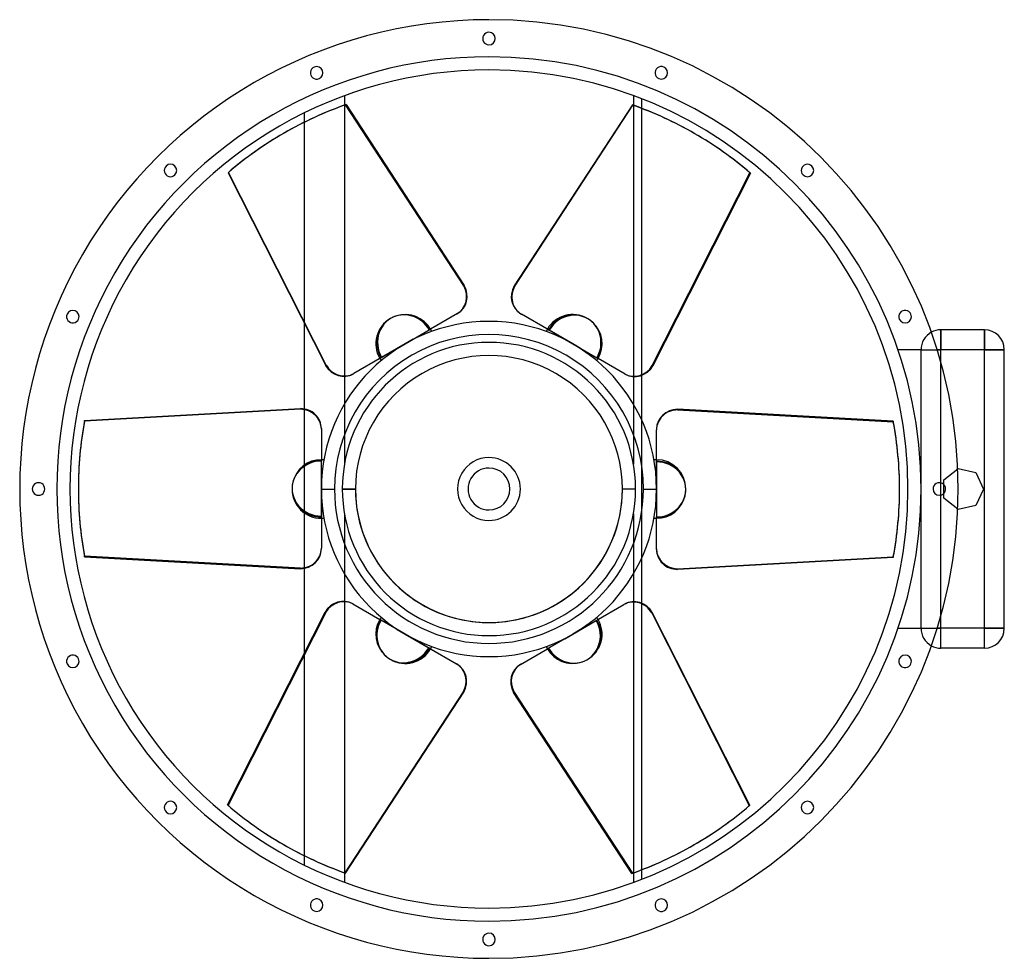
# Model space of a CAD drawing. Units: millimetres. Extents: x -448 to 492, y -448 to 448.
import ezdxf

# ---------------------------------------------------------------- set-up
doc = ezdxf.new("R2010")
doc.units = ezdxf.units.MM
doc.layers.add('MAIN-1', color=7, linetype='Continuous')
doc.layers.add('MAIN-2', color=7, linetype='Continuous')

msp = doc.modelspace()

# ---------------------------------------------------------------- linework, layer by layer
at = {"layer": 'MAIN-1'}
for p, q in [((-138, 375.44), (-138, 366.44)), ((-136.42, 367), (-23.57, 194.24)), ((136.96, 366.69), (24.11, 193.93)), ((136.96, 366.69), (137.49, 366.38)), ((138, 375.44), (138, 366.32)), ((146, 363.35), (146, 372.4)), ((-176, 350.23), (-176, 359.2)), ((24.64, 193.62), (137.49, 366.38)), ((-195.46, 339.79), (-196, 339.48)), ((196.54, 339.17), (196, 339.48)), ((-249.09, 301.96), (-248.55, 302.26)), ((-249.09, 301.96), (-155.89, 117.84)), ((-155.36, 118.15), (-248.55, 302.26)), ((249.62, 301.65), (156.43, 117.53)), ((24.11, 193.93), (24.64, 193.62)), ((-30.05, 167.4), (-55.75, 152.56)), ((30.58, 167.1), (31.12, 166.79)), ((57.53, 151.54), (31.12, 166.79)), ((-176, 76.32), (-176, 157.57)), ((-72.51, 142.89), (-55.75, 152.56)), ((55.75, 152.56), (56.94, 151.88)), ((80, 138.56), (57.53, 151.54)), ((431.55, 152), (431.55, 133)), ((473, 152), (431.55, 152)), ((473, 152), (473, 133)), ((-72.51, 142.89), (-80, 138.56)), ((-80, 138.56), (-102.47, 125.59)), ((87.49, 134.24), (80, 138.56)), ((87.49, 134.24), (104.25, 124.56)), ((431.55, 133), (427.8, 133)), ((473, 133), (431.55, 133)), ((431.55, 120.29), (431.55, 133)), ((492, 133), (473, 133)), ((473, -133), (473, 133)), ((492, -133), (492, 133)), ((-102.47, 125.59), (-128.88, 110.34)), ((-104.25, 124.56), (-103.06, 125.25)), ((129.95, 109.72), (104.25, 124.56)), ((-155.89, 117.84), (-155.36, 118.15)), ((-138, 107.6), (-138, 80.97)), ((-129.42, 110.03), (-128.88, 110.34)), ((138, 107.32), (138, 80.97)), ((146, 65.45), (146, 108.57)), ((-386.04, 65.36), (-180, 76.7)), ((180, 76.08), (180, 75.47)), ((386.04, 64.74), (180, 76.08)), ((180, 75.47), (386.04, 64.12)), ((-160, 57.68), (-160, 28)), ((160, 57.06), (160, 56.45)), ((160, 25.94), (160, 56.45)), ((386.04, 64.74), (386.04, 64.12)), ((-160, 8.65), (-160, 28)), ((160, 28), (160, 26.63)), ((160, 0), (160, 25.94)), ((447.58, 19.31), (447.82, 19.5)), ((447.82, 19.5), (464.74, 15.64)), ((464.74, 15.64), (472.27, 0)), ((-392, 0.62), (-392, 0)), ((-160, 8.65), (-160, 0)), ((-160, 0), (-147.45, 0)), ((-160, 0), (-160, -25.94)), ((431.55, -5.8), (431.55, 5.8)), ((434.26, -4.23), (434.26, 4.23)), ((147.45, 0), (160, 0)), ((160, -8.65), (160, 0)), ((160, -8.65), (160, -28)), ((392, -0.62), (392, 0)), ((472.27, 0), (464.74, -15.64)), ((464.74, -15.64), (447.82, -19.5)), ((-160, -25.94), (-160, -56.45)), ((-160, -28), (-160, -26.63)), ((160, -57.68), (160, -28)), ((447.82, -19.5), (447.58, -19.31)), ((-180, -75.47), (-386.04, -64.12)), ((-386.04, -64.74), (-386.04, -64.12)), ((-386.04, -64.74), (-180, -76.08)), ((-160, -57.06), (-160, -56.45)), ((146, -109.09), (146, -65.45)), ((386.04, -65.36), (180, -76.7)), ((-180, -76.08), (-180, -75.47)), ((-176, -156.2), (-176, -75.7)), ((-138, -80.97), (-138, -107.32)), ((138, -80.97), (138, -107.6)), ((-129.95, -109.72), (-104.25, -124.56)), ((102.47, -125.59), (128.88, -110.34)), ((129.42, -110.03), (128.88, -110.34)), ((-249.62, -301.65), (-156.43, -117.53)), ((155.89, -117.84), (155.36, -118.15)), ((155.36, -118.15), (248.55, -302.26)), ((249.09, -301.96), (155.89, -117.84)), ((431.55, -133), (431.55, -120.29)), ((-87.49, -134.24), (-104.25, -124.56)), ((80, -138.56), (102.47, -125.59)), ((104.25, -124.56), (103.06, -125.25)), ((-87.49, -134.24), (-80, -138.56)), ((-80, -138.56), (-57.53, -151.54)), ((72.51, -142.89), (80, -138.56)), ((431.55, -133), (427.8, -133)), ((473, -133), (431.55, -133)), ((431.55, -152), (431.55, -133)), ((492, -133), (473, -133)), ((473, -152), (473, -133)), ((72.51, -142.89), (55.75, -152.56)), ((-57.53, -151.54), (-31.12, -166.79)), ((-55.75, -152.56), (-56.94, -151.88)), ((30.05, -167.4), (55.75, -152.56)), ((473, -152), (431.55, -152)), ((-30.58, -167.1), (-31.12, -166.79)), ((-24.64, -193.62), (-137.49, -366.38)), ((-136.96, -366.69), (-24.11, -193.93)), ((-24.11, -193.93), (-24.64, -193.62)), ((136.42, -367), (23.57, -194.24)), ((249.09, -301.96), (248.55, -302.26)), ((-196.54, -339.17), (-196, -339.48)), ((195.46, -339.79), (196, -339.48)), ((-176, -359.2), (-176, -350.19)), ((-138, -366.32), (-138, -375.44)), ((-136.96, -366.69), (-137.49, -366.38)), ((138, -366.44), (138, -375.44)), ((146, -372.4), (146, -363.46))]:
    msp.add_line(p, q, dxfattribs=at)
for centre, radius, start, end in [((0, 0), 448, 89.99998, 270.00002), ((0, 0), 448, 270.00002, 89.99998), ((0, 430), 6, 89.99998, 270.00002), ((0, 430), 6, 270.00002, 89.99998), ((0, 0), 400, 89.99998, 270.00002), ((-164.55, 397.27), 6, 112.49998, 292.50001), ((-164.55, 397.27), 6, 292.50001, 112.49998), ((0, 0), 400, 270.00002, 89.99998), ((164.55, 397.27), 6, 67.49999, 247.50002), ((164.55, 397.27), 6, 247.50002, 67.49999), ((-304.06, 304.06), 6, 134.99997, 315.00001), ((-304.06, 304.06), 6, 315.00001, 134.99997), ((304.06, 304.06), 6, 44.99999, 225.00003), ((304.06, 304.06), 6, 225.00003, 44.99999), ((-397.27, 164.55), 6, 337.5, 157.49997), ((397.27, 164.55), 6, 22.5, 202.50003), ((-397.27, 164.55), 6, 157.49997, 337.5), ((0, 0), 160, 89.99998, 179.99998), ((-80, 138.56), 28, 30.00001, 106.62298), ((0, 0), 160, 0, 89.99998), ((397.27, 164.55), 6, 202.50003, 22.5), ((-80, 138.56), 28, 24.98022, 30.00001), ((80, 138.56), 28, 150.00001, 155.0198), ((80, 138.56), 28, 329.99999, 46.62295), ((431.55, 133), 19, 89.99998, 119.17539), ((473, 133), 19, 0, 89.99998), ((0, 0), 147.45, 0, 180.00002), ((-80, 138.56), 28, 209.99999, 215.01979), ((80, 138.56), 28, 324.98019, 329.99999), ((0, 0), 30, 89.99998, 270.00002), ((0, 0), 30, 270.00002, 89.99998), ((-160, 0), 28, 89.99998, 166.623), ((-160, 0), 28, 84.98018, 89.99998), ((160, 0), 28, 89.99998, 95.01978), ((-430, 0), 6, 0, 180.00002), ((-430, 0), 6, 179.99998, 0), ((0, 0), 160, 179.99998, 270.00002), ((430, 0), 6, 0, 180.00002), ((0, 0), 147.45, 180.00002, 0), ((0, 0), 160, 270.00002, 0), ((160, 0), 28, 270.00002, 346.62298), ((430, 0), 6, 180.00002, 0), ((-160, 0), 28, 270.00002, 275.01982), ((160, 0), 28, 264.98022, 270.00002), ((-80, -138.56), 28, 150.00001, 226.62299), ((-80, -138.56), 28, 144.98021, 150.00001), ((80, -138.56), 28, 30.00001, 35.01981), ((473, -133), 19, 270.00002, 0), ((-80, -138.56), 28, 329.99999, 335.01978), ((80, -138.56), 28, 204.9802, 209.99999), ((431.55, -133), 19, 240.82461, 270.00002), ((-397.27, -164.55), 6, 22.5, 202.50003), ((80, -138.56), 28, 209.99999, 286.62296), ((397.27, -164.55), 6, 337.5, 157.49997), ((-397.27, -164.55), 6, 202.50003, 22.5), ((397.27, -164.55), 6, 157.49997, 337.5), ((-304.06, -304.06), 6, 44.99999, 225.00003), ((-304.06, -304.06), 6, 225.00003, 44.99999), ((304.06, -304.06), 6, 134.99997, 315.00001), ((304.06, -304.06), 6, 315.00001, 134.99997), ((-164.55, -397.27), 6, 67.49999, 247.50002), ((-164.55, -397.27), 6, 247.50002, 67.49999), ((164.55, -397.27), 6, 112.49998, 292.50001), ((164.55, -397.27), 6, 292.50001, 112.49998), ((0, -430), 6, 89.99998, 270.00002), ((0, -430), 6, 270.00002, 89.99998)]:
    msp.add_arc(centre, radius, start, end, dxfattribs=at)
for centre, major_axis, start_param, end_param in [((0.54, 0.31), (-196, 339.48), -0.174533, 0), ((0, 0), (-196, -339.48), -3.141593, -2.96706), ((0.54, -0.31), (196, 339.48), 0, 0.174533), ((0, 0), (196, -339.48), -3.141593, -2.96706), ((0.54, 0.31), (-196, 339.48), 0, 0.174533), ((0.54, -0.31), (196, 339.48), -0.174533, 0), ((-40.05, 184.73), (-10, 17.32), 3.141593, 4.712389), ((40.58, 184.42), (-10, -17.32), -1.570796, 0), ((41.12, 184.11), (10, 17.32), 1.570796, 3.141593), ((-79.46, 138.87), (-13.96, 24.19), -0.222449, 1.570796), ((80.54, 138.26), (13.96, 24.19), -0.222449, 1.570796), ((-139.42, 127.35), (10, -17.32), -1.570796, 0), ((-138.88, 127.66), (-10, 17.32), 1.570796, 3.141593), ((139.95, 127.04), (10, 17.32), 3.141593, 4.712389), ((-180, 57.68), (-20, 0), -3.141593, -1.570796), ((180, 57.06), (-20, 0), -1.570796, 0), ((180, 56.45), (20, 0), 1.570796, 3.141593), ((0, 0.62), (-392, 0), -0.174533, 0), ((0, 0), (-392, 0), 3.141593, 3.316126), ((0, -0.62), (392, 0), 0, 0.174533), ((160, -0.62), (27.93, 0), -0.222449, 1.570796), ((0, 0.62), (-392, 0), 0, 0.174533), ((0, 0), (392, 0), 3.141593, 3.316126), ((-160, 0.62), (-27.93, 0), -0.222449, 1.570796), ((0, -0.62), (392, 0), -0.174533, 0), ((-180, -56.45), (-20, 0), 1.570796, 3.141593), ((-180, -57.06), (20, 0), -1.570796, 0), ((180, -57.68), (20, 0), -3.141593, -1.570796), ((-139.95, -127.04), (-10, -17.32), 3.141593, 4.712389), ((138.88, -127.66), (10, -17.32), 1.570796, 3.141593), ((139.42, -127.35), (-10, 17.32), -1.570796, 0), ((79.46, -138.87), (13.96, -24.19), -0.222449, 1.570796), ((-80.54, -138.26), (-13.96, -24.19), -0.222449, 1.570796), ((-41.12, -184.11), (-10, -17.32), 1.570796, 3.141593), ((-40.58, -184.42), (10, 17.32), -1.570796, 0), ((40.05, -184.73), (10, -17.32), 3.141593, 4.712389), ((-0.54, 0.31), (-196, -339.48), -0.174533, 0), ((-0.54, -0.31), (196, -339.48), 0, 0.174533), ((0, 0), (-196, 339.48), 3.141593, 3.316126), ((-0.54, 0.31), (-196, -339.48), 0, 0.174533), ((0, 0), (196, 339.48), -3.141593, -2.96706), ((-0.54, -0.31), (196, -339.48), -0.174533, 0)]:
    msp.add_ellipse(centre, major_axis=major_axis, ratio=0.951057, start_param=start_param, end_param=end_param, dxfattribs=at)
at = {"layer": 'MAIN-2'}
for p, q in [((0, 448), (0, 448)), ((0, 448), (0, 448)), ((0, 436), (0, 436)), ((0, 436), (0, 436)), ((0, 424), (0, 424)), ((0, 424), (0, 424)), ((0, 412.55), (0, 412.55)), ((-166.85, 402.81), (-166.85, 402.81)), ((-166.85, 402.81), (-166.85, 402.81)), ((0, 400), (0, 400)), ((166.85, 402.81), (166.85, 402.81)), ((166.85, 402.81), (166.85, 402.81)), ((-162.26, 391.72), (-162.26, 391.72)), ((-162.26, 391.72), (-162.26, 391.72)), ((162.26, 391.72), (162.26, 391.72)), ((162.26, 391.72), (162.26, 391.72)), ((-136.96, 366.69), (-136.42, 367)), ((-24.11, 193.93), (-136.96, 366.69)), ((138, 375.44), (138, 375.44)), ((146, 372.4), (146, 372.4)), ((-138, 366.44), (-138, 107.6)), ((138, 366.32), (138, 107.32)), ((146, 108.57), (146, 363.35)), ((-176, 157.57), (-176, 350.23)), ((-308.3, 308.3), (-308.3, 308.3)), ((-308.3, 308.3), (-308.3, 308.3)), ((155.89, 117.84), (249.09, 301.96)), ((249.09, 301.96), (249.62, 301.65)), ((308.3, 308.3), (308.3, 308.3)), ((308.3, 308.3), (308.3, 308.3)), ((-299.81, 299.81), (-299.81, 299.81)), ((-299.81, 299.81), (-299.81, 299.81)), ((299.81, 299.81), (299.81, 299.81)), ((299.81, 299.81), (299.81, 299.81)), ((-24.11, 193.93), (-23.57, 194.24)), ((-402.81, 166.85), (-402.81, 166.85)), ((-402.81, 166.85), (-402.81, 166.85)), ((-391.72, 162.26), (-391.72, 162.26)), ((-391.72, 162.26), (-391.72, 162.26)), ((0, 160), (0, 160)), ((391.72, 162.26), (391.72, 162.26)), ((391.72, 162.26), (391.72, 162.26)), ((402.81, 166.85), (402.81, 166.85)), ((402.81, 166.85), (402.81, 166.85)), ((-80, 138.56), (-56.94, 151.88)), ((-56.46, 152.15), (-56.94, 151.88)), ((-56.46, 152.15), (-55.75, 152.56)), ((-55.75, 152.56), (-56.46, 152.15)), ((55.75, 152.56), (72.51, 142.89)), ((431.55, 152), (431.55, 152)), ((431.55, 133), (431.55, 152)), ((473, 133), (473, 152)), ((473, 152), (473, 152)), ((72.51, 142.89), (80, 138.56)), ((-104.25, 124.56), (-87.49, 134.24)), ((-87.49, 134.24), (-80, 138.56)), ((0, 140), (0, 140)), ((80, 138.56), (103.06, 125.25)), ((390.52, 133), (390.52, 133)), ((412.55, 133), (390.52, 133)), ((412.55, 133), (412.55, 133)), ((412.55, 0), (412.55, 133)), ((412.55, 0), (412.55, 133)), ((412.55, 133), (427.8, 133)), ((412.55, 133), (431.55, 133)), ((473, 133), (431.55, 133)), ((431.55, -133), (431.55, 133)), ((473, 133), (492, 133)), ((473, -133), (473, 133)), ((492, 133), (492, 133)), ((103.54, 124.97), (103.06, 125.25)), ((103.54, 124.97), (104.25, 124.56)), ((104.25, 124.56), (103.54, 124.97)), ((155.89, 117.84), (156.43, 117.53)), ((431.55, 5.8), (431.55, 120.29)), ((-180, 76.08), (-386.04, 64.74)), ((-180, 76.08), (-180, 76.7)), ((-176, -75.7), (-176, 76.32)), ((-138, 80.97), (-138, 23.58)), ((138, 80.97), (138, 23.58)), ((-386.04, 64.74), (-386.04, 65.36)), ((146, -65.45), (146, 65.45)), ((0, 30), (0, 30)), ((-160, 27.18), (-160, 28)), ((-160, 28), (-160, 27.18)), ((-160, 27.18), (-160, 26.63)), ((-160, 0), (-160, 26.63)), ((0, 20), (0, 20)), ((138, 23.58), (138, 23.58)), ((160, 28), (160, 8.65)), ((434.26, 8.68), (447.58, 19.31)), ((447.82, 19.5), (447.82, 19.5)), ((464.74, 15.64), (464.74, 15.64)), ((-436, 0), (-436, 0)), ((-436, 0), (-436, 0)), ((-424, 0), (-424, 0)), ((-424, 0), (-424, 0)), ((-160, -8.65), (-160, 0)), ((-140, 0), (-127.45, 0)), ((140, 0), (127.45, 0)), ((160, 8.65), (160, 0)), ((412.55, -133), (412.55, 0)), ((434.26, 8.68), (434.26, 8.68)), ((434.26, 4.23), (434.26, 8.68)), ((472.27, 0), (472.27, 0)), ((-160, -28), (-160, -8.65)), ((-127.45, 0), (-140, 0)), ((140, 0), (127.45, 0)), ((160, 0), (160, -26.63)), ((412.55, -133), (412.55, 0)), ((424, 0), (424, 0)), ((424, 0), (424, 0)), ((431.55, -120.29), (431.55, -5.8)), ((434.26, -8.68), (434.26, -4.23)), ((434.26, -8.68), (434.26, -8.68)), ((447.58, -19.31), (434.26, -8.68)), ((436, 0), (436, 0)), ((436, 0), (436, 0)), ((464.74, -15.64), (464.74, -15.64)), ((-138, -23.58), (-138, -80.97)), ((0, -20), (0, -20)), ((138, -23.58), (138, -23.58)), ((138, -23.58), (138, -80.97)), ((160, -27.18), (160, -26.63)), ((160, -27.18), (160, -28)), ((160, -28), (160, -27.18)), ((447.82, -19.5), (447.82, -19.5)), ((0, -30), (0, -30)), ((180, -76.08), (386.04, -64.74)), ((386.04, -64.74), (386.04, -65.36)), ((180, -76.08), (180, -76.7)), ((-138, -107.32), (-138, -366.32)), ((138, -107.6), (138, -366.44)), ((146, -363.46), (146, -109.09)), ((-155.89, -117.84), (-249.09, -301.96)), ((-155.89, -117.84), (-156.43, -117.53)), ((-103.54, -124.97), (-104.25, -124.56)), ((-104.25, -124.56), (-103.54, -124.97)), ((-103.54, -124.97), (-103.06, -125.25)), ((-80, -138.56), (-103.06, -125.25)), ((104.25, -124.56), (87.49, -134.24)), ((-72.51, -142.89), (-80, -138.56)), ((0, -140), (0, -140)), ((80, -138.56), (56.94, -151.88)), ((87.49, -134.24), (80, -138.56)), ((390.52, -133), (412.55, -133)), ((390.52, -133), (390.52, -133)), ((412.55, -133), (412.55, -133)), ((412.55, -133), (431.55, -133)), ((412.55, -133), (427.8, -133)), ((431.55, -152), (431.55, -133)), ((473, -133), (431.55, -133)), ((473, -133), (492, -133)), ((473, -152), (473, -133)), ((492, -133), (492, -133)), ((-55.75, -152.56), (-72.51, -142.89)), ((-176, -350.19), (-176, -156.2)), ((56.46, -152.15), (55.75, -152.56)), ((55.75, -152.56), (56.46, -152.15)), ((56.46, -152.15), (56.94, -151.88)), ((431.55, -152), (431.55, -152)), ((473, -152), (473, -152)), ((-402.81, -166.85), (-402.81, -166.85)), ((-402.81, -166.85), (-402.81, -166.85)), ((-391.72, -162.26), (-391.72, -162.26)), ((-391.72, -162.26), (-391.72, -162.26)), ((0, -160), (0, -160)), ((391.72, -162.26), (391.72, -162.26)), ((391.72, -162.26), (391.72, -162.26)), ((402.81, -166.85), (402.81, -166.85)), ((402.81, -166.85), (402.81, -166.85)), ((24.11, -193.93), (23.57, -194.24)), ((24.11, -193.93), (136.96, -366.69)), ((-299.81, -299.81), (-299.81, -299.81)), ((-299.81, -299.81), (-299.81, -299.81)), ((299.81, -299.81), (299.81, -299.81)), ((299.81, -299.81), (299.81, -299.81)), ((-308.3, -308.3), (-308.3, -308.3)), ((-308.3, -308.3), (-308.3, -308.3)), ((-249.09, -301.96), (-249.62, -301.65)), ((308.3, -308.3), (308.3, -308.3)), ((308.3, -308.3), (308.3, -308.3)), ((136.96, -366.69), (136.42, -367)), ((138, -375.44), (138, -375.44)), ((146, -372.4), (146, -372.4)), ((-162.26, -391.72), (-162.26, -391.72)), ((-162.26, -391.72), (-162.26, -391.72)), ((162.26, -391.72), (162.26, -391.72)), ((162.26, -391.72), (162.26, -391.72)), ((-166.85, -402.81), (-166.85, -402.81)), ((-166.85, -402.81), (-166.85, -402.81)), ((0, -400), (0, -400)), ((166.85, -402.81), (166.85, -402.81)), ((166.85, -402.81), (166.85, -402.81)), ((0, -412.55), (0, -412.55)), ((0, -424), (0, -424)), ((0, -424), (0, -424)), ((0, -436), (0, -436)), ((0, -436), (0, -436)), ((0, -448), (0, -448)), ((0, -448), (0, -448))]:
    msp.add_line(p, q, dxfattribs=at)
for centre, radius, start, end in [((0, 0), 412.55, 89.99998, 270.00002), ((0, 0), 412.55, 270.00002, 89.99998), ((-80, 138.56), 28, 119.99999, 209.99999), ((80, 138.56), 28, 60.00003, 150.00001), ((431.55, 133), 19, 119.17539, 180.00002), ((0, 0), 140, 89.99998, 179.99998), ((0, 0), 140, 0, 89.99998), ((0, 0), 127.45, 0, 180.00002), ((0, 0), 127.45, 0, 180.00002), ((0, 0), 20, 89.99998, 270.00002), ((0, 0), 20, 270.00002, 89.99998), ((160, 0), 28, 0, 89.99998), ((0, 0), 140, 179.99998, 270.00002), ((0, 0), 127.45, 179.99998, 0), ((-160, 0), 28, 180.00002, 270.00002), ((0, 0), 127.45, 180.00002, 0), ((0, 0), 140, 270.00002, 0), ((80, -138.56), 28, 299.99997, 30.00001), ((431.55, -133), 19, 180.00002, 240.82461), ((-80, -138.56), 28, 240.00001, 329.99999)]:
    msp.add_arc(centre, radius, start, end, dxfattribs=at)
for centre, major_axis, start_param, end_param in [((0, 0), (196, -339.48), 2.96706, 3.141593), ((0, 0), (-196, -339.48), 2.96706, 3.141593), ((-40.58, 184.42), (10, -17.32), 0, 1.570796), ((-80, 138.56), (14, -24.25), 3.141593, 4.712389), ((-80, 138.56), (14, -24.25), 1.570796, 3.141593), ((-79.46, 138.87), (-13.96, 24.19), -1.570796, -0.222449), ((80, 138.56), (-14, -24.25), -3.141593, -1.570796), ((80, 138.56), (-14, -24.25), 1.570796, 3.141593), ((80.54, 138.26), (13.96, 24.19), -1.570796, -0.222449), ((139.42, 127.35), (-10, -17.32), 0, 1.570796), ((-180, 57.06), (20, 0), 0, 1.570796), ((0, 0), (392, 0), 2.96706, 3.141593), ((-160, 0), (28, 0), 1.570796, 3.141593), ((-160, 0.62), (-27.93, 0), -1.570796, -0.222449), ((160, 0), (-28, 0), 3.141593, 4.712389), ((-160, 0), (28, 0), -3.141593, -1.570796), ((160, 0), (-28, 0), 1.570796, 3.141593), ((160, -0.62), (27.93, 0), -1.570796, -0.222449), ((0, 0), (-392, 0), 2.96706, 3.141593), ((180, -57.06), (-20, 0), 0, 1.570796), ((-139.42, -127.35), (10, 17.32), 0, 1.570796), ((-80.54, -138.26), (-13.96, -24.19), -1.570796, -0.222449), ((-80, -138.56), (14, 24.25), 1.570796, 3.141593), ((80, -138.56), (-14, 24.25), 3.141593, 4.712389), ((-80, -138.56), (14, 24.25), -3.141593, -1.570796), ((79.46, -138.87), (13.96, -24.19), -1.570796, -0.222449), ((80, -138.56), (-14, 24.25), 1.570796, 3.141593), ((40.58, -184.42), (-10, 17.32), 0, 1.570796), ((0, 0), (196, 339.48), 2.96706, 3.141593), ((0, 0), (-196, 339.48), 2.96706, 3.141593)]:
    msp.add_ellipse(centre, major_axis=major_axis, ratio=0.951057, start_param=start_param, end_param=end_param, dxfattribs=at)

doc.saveas('drawing.dxf')
